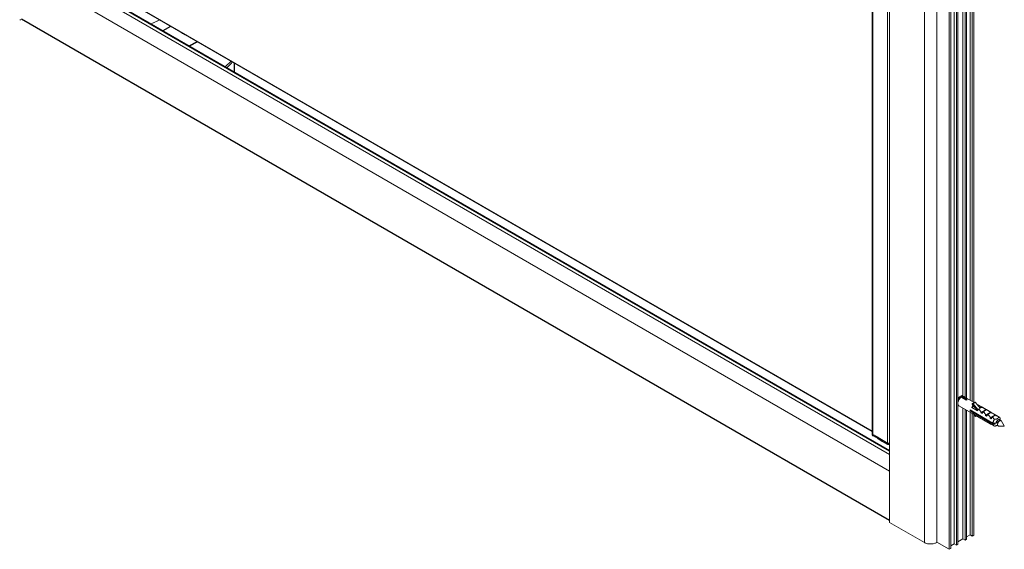
# Model space of a CAD drawing. Extents: x -0.02 to 0.52, y -0.29 to 1.37.
# Drawn here: x 0.02 to 0.52, y -0.29 to -0.02 of the extents above; entities that cross this region are included whole.
import ezdxf

# ---------------------------------------------------------------- set-up
doc = ezdxf.new("R2010")
doc.units = 0

msp = doc.modelspace()

# ---------------------------------------------------------------- linework, layer by layer
at = {"lineweight": 0}
for points in [[(0.46472, -0.27205), (0.46472, 1.08826)], [(0.46485, -0.27224), (0.46485, 1.08808)], [(0.48249, 1.07792), (0.48249, -0.28242)], [(0.48874, -0.28237), (0.48874, 1.07542)], [(0.48881, -0.28228), (0.48881, 1.07553)], [(0.49945, 0.39482), (0.49945, -0.28335), (0.4987, -0.28378), (0.4987, 1.07403), (0.49945, 1.07446)], [(0.49758, 1.07338), (0.49758, -0.28314), (0.49585, -0.28414)], [(0.45603, -0.22765), (0.45603, 1.06126)], [(0.45639, -0.22817), (0.45639, 1.06074)], [(0.46372, -0.2319), (0.46372, 1.05585)], [(0.50204, 0.39317), (0.50204, -0.20838)], [(0.50315, 0.39252), (0.50315, -0.20886)], [(0.50389, 0.39209), (0.50389, -0.20929)], [(0.50563, 0.38926), (0.50563, -0.21028)], [(0.50675, 0.38908), (0.50675, -0.21092)], [(0.50749, 0.38896), (0.50749, -0.21135)], [(0.46472, -0.23606), (0.02977, 0.01505)], [(0.46472, -0.23778), (0.02829, 0.01419)], [(0.46472, -0.23578), (0.03481, 0.01245)], [(0.46472, -0.24618), (0.02459, 0.00793)], [(0.45603, -0.22605), (0.04757, 0.00977)], [(0.45603, -0.22619), (0.04767, 0.00958)], [(0.02421, -0.01748), (0.024, -0.01754), (0.02378, -0.01754), (0.02358, -0.01748)], [(0.46472, -0.27116), (0.02447, -0.01698)], [(0.46472, -0.27129), (0.02455, -0.01717)], [(0.09461, -0.01754), (0.09143, -0.01905), (0.09128, -0.01912), (0.09031, -0.01962)], [(0.09462, -0.01755), (0.09318, -0.01823), (0.09175, -0.01893), (0.09032, -0.01963)], [(0.09622, -0.02302), (0.10011, -0.0207)], [(0.09643, -0.02315), (0.10033, -0.02084)], [(0.10518, -0.02366), (0.10611, -0.02446), (0.10729, -0.02514), (0.10869, -0.02568)], [(0.11358, -0.02849), (0.10942, -0.03065)], [(0.11394, -0.02869), (0.10977, -0.03085)], [(0.12789, -0.04132), (0.12889, -0.04039), (0.12986, -0.03942), (0.1308, -0.03843)], [(0.12868, -0.04178), (0.12966, -0.04083), (0.13061, -0.03986), (0.13154, -0.03886)], [(0.13243, -0.04394), (0.13243, -0.03938)], [(0.13257, -0.04401), (0.13257, -0.03945)], [(0.49945, -0.20945), (0.49955, -0.20931), (0.49967, -0.20917), (0.4998, -0.20903), (0.49994, -0.20891), (0.50007, -0.20881), (0.5002, -0.20873), (0.50033, -0.20867), (0.50047, -0.20861), (0.50061, -0.20858), (0.50071, -0.20857), (0.50084, -0.20858), (0.50105, -0.20864)], [(0.50063, -0.20917), (0.50054, -0.20922), (0.50046, -0.20929), (0.50038, -0.20935), (0.5003, -0.20942), (0.50016, -0.20957), (0.50008, -0.20965), (0.50001, -0.20974), (0.49995, -0.20984), (0.49988, -0.20993), (0.49983, -0.21003), (0.49978, -0.21013), (0.49973, -0.21023), (0.49969, -0.21034), (0.49965, -0.21044), (0.49962, -0.21054), (0.49959, -0.21064), (0.49957, -0.21075), (0.49956, -0.21085), (0.49954, -0.21104)], [(0.50032, -0.20934), (0.5002, -0.20943), (0.50008, -0.20952), (0.49998, -0.20963), (0.49988, -0.20976), (0.49979, -0.2099), (0.49971, -0.21004), (0.49964, -0.21018), (0.4996, -0.21033), (0.49956, -0.21047), (0.49954, -0.2107)], [(0.49957, -0.21106), (0.49964, -0.21083), (0.49972, -0.2106), (0.49982, -0.21038), (0.49993, -0.21016), (0.50006, -0.20996), (0.50019, -0.20975), (0.50033, -0.20956), (0.50048, -0.20937), (0.50065, -0.20919)], [(0.50012, -0.20886), (0.50063, -0.20915)], [(0.5002, -0.20874), (0.50032, -0.20898)], [(0.50062, -0.20917), (0.50031, -0.20935)], [(0.50061, -0.20858), (0.50065, -0.20871), (0.50067, -0.20887), (0.50068, -0.20902)], [(0.50068, -0.20914), (0.50069, -0.20902)], [(0.50071, -0.20912), (0.50106, -0.20883)], [(0.50105, -0.20883), (0.50105, -0.20827)], [(0.50155, -0.20799), (0.50106, -0.20827)], [(0.50106, -0.20827), (0.50362, -0.2103), (0.50106, -0.20882)], [(0.50155, -0.20798), (0.50412, -0.21001)], [(0.50261, -0.20855), (0.50251, -0.20849), (0.5024, -0.20845), (0.50229, -0.20843), (0.5021, -0.20841)], [(0.50262, -0.20855), (0.50773, -0.21149)], [(0.5, -0.21309), (0.49986, -0.213), (0.49975, -0.21288), (0.49965, -0.21274), (0.49956, -0.21257), (0.4995, -0.2124), (0.49948, -0.2123), (0.49947, -0.21219), (0.49946, -0.21209), (0.49945, -0.21198), (0.49945, -0.21188), (0.49945, -0.21177), (0.49946, -0.21164), (0.49947, -0.21152), (0.49949, -0.2114), (0.49952, -0.21128), (0.49954, -0.21116), (0.49954, -0.21106), (0.49945, -0.21099)], [(0.49945, -0.21118), (0.49954, -0.21111)], [(0.49953, -0.21068), (0.49953, -0.21104)], [(0.49999, -0.21309), (0.50652, -0.21687)], [(0.50204, -0.21427), (0.50204, -0.28055)], [(0.50411, -0.21003), (0.50387, -0.21006), (0.50371, -0.21016), (0.50362, -0.21032)], [(0.50719, -0.21291), (0.50693, -0.21323), (0.50671, -0.21359), (0.50652, -0.214)], [(0.50759, -0.21339), (0.50652, -0.214)], [(0.50942, -0.21565), (0.50652, -0.214)], [(0.50725, -0.21214), (0.50717, -0.21207), (0.50708, -0.21201), (0.50697, -0.21197), (0.50687, -0.21199), (0.5068, -0.21208), (0.50679, -0.21221), (0.50681, -0.21234), (0.50686, -0.21247), (0.50694, -0.21259)], [(0.50811, -0.21127), (0.50687, -0.21199)], [(0.50694, -0.21259), (0.50919, -0.21536)], [(0.50848, -0.21143), (0.50724, -0.21214)], [(0.50957, -0.21501), (0.50725, -0.21214)], [(0.50848, -0.21144), (0.50841, -0.21136), (0.50832, -0.21129), (0.50811, -0.21127)], [(0.51081, -0.21429), (0.50848, -0.21142)], [(0.5093, -0.2124), (0.50975, -0.21266), (0.5094, -0.21256)], [(0.51013, -0.21469), (0.51004, -0.2148), (0.50994, -0.21491), (0.50984, -0.21503), (0.50974, -0.21516), (0.50965, -0.21528), (0.50957, -0.21542), (0.50951, -0.2155), (0.50942, -0.21567)], [(0.51142, -0.21364), (0.51073, -0.21327), (0.5101, -0.21296), (0.50952, -0.21271)], [(0.51147, -0.21391), (0.50956, -0.21501)], [(0.50979, -0.21268), (0.51155, -0.21369)], [(0.51013, -0.21467), (0.51042, -0.21516), (0.51084, -0.21572), (0.51137, -0.21635)], [(0.51142, -0.21364), (0.51064, -0.21409)], [(0.51162, -0.21374), (0.51075, -0.21423)], [(0.51154, -0.21369), (0.51142, -0.21364)], [(0.51208, -0.214), (0.51195, -0.21395), (0.51183, -0.21392), (0.51169, -0.2139), (0.51147, -0.21391)], [(0.51374, -0.21498), (0.51289, -0.21453), (0.51213, -0.21417), (0.51147, -0.21391)], [(0.51161, -0.21373), (0.51208, -0.214)], [(0.51212, -0.21403), (0.51386, -0.21503)], [(0.50389, -0.21534), (0.50389, -0.28078), (0.50315, -0.2812), (0.50315, -0.21491)], [(0.50563, -0.21635), (0.50563, -0.27848), (0.50389, -0.27949)], [(0.50565, -0.21515), (0.51726, -0.22186)], [(0.50565, -0.21517), (0.50565, -0.21574)], [(0.50613, -0.21547), (0.50565, -0.21573)], [(0.50565, -0.21573), (0.51726, -0.22242)], [(0.50726, -0.21611), (0.50613, -0.21546)], [(0.50652, -0.21685), (0.5071, -0.21718)], [(0.50749, -0.21742), (0.50749, -0.2787), (0.50675, -0.27913), (0.50675, -0.21699)], [(0.50716, -0.21723), (0.50884, -0.2182)], [(0.50806, -0.21775), (0.50803, -0.21786), (0.50803, -0.21799), (0.50805, -0.21809), (0.5081, -0.21818), (0.50815, -0.21827), (0.50821, -0.21835), (0.50829, -0.21842), (0.50848, -0.21849)], [(0.50848, -0.21848), (0.50924, -0.21842)], [(0.50885, -0.21819), (0.50942, -0.21852)], [(0.50949, -0.21553), (0.50919, -0.21536)], [(0.50949, -0.21857), (0.51117, -0.21954)], [(0.50956, -0.21541), (0.50956, -0.21501)], [(0.51395, -0.21508), (0.51117, -0.21667)], [(0.51246, -0.21603), (0.51237, -0.21612), (0.51228, -0.21622), (0.5122, -0.21632), (0.51207, -0.21649), (0.51196, -0.21666), (0.51185, -0.21683), (0.51175, -0.21701), (0.51117, -0.21667)], [(0.51136, -0.21635), (0.5113, -0.21646), (0.51124, -0.21657), (0.51117, -0.21668)], [(0.51117, -0.21953), (0.51175, -0.21986)], [(0.51376, -0.21498), (0.51136, -0.21635)], [(0.51245, -0.21601), (0.51274, -0.2165), (0.51316, -0.21705), (0.51368, -0.21769)], [(0.51379, -0.21525), (0.51246, -0.21603)], [(0.51627, -0.21642), (0.51349, -0.21802)], [(0.51369, -0.2177), (0.51363, -0.21781), (0.51356, -0.21792), (0.5135, -0.21802)], [(0.5135, -0.21801), (0.51407, -0.21835)], [(0.51607, -0.21631), (0.5137, -0.2177)], [(0.51387, -0.21503), (0.51375, -0.21498)], [(0.5144, -0.21534), (0.51428, -0.21529), (0.51415, -0.21526), (0.51401, -0.21524), (0.51379, -0.21525)], [(0.51607, -0.21632), (0.51521, -0.21587), (0.51445, -0.21551), (0.51379, -0.21525)], [(0.51395, -0.21507), (0.5144, -0.21534)], [(0.51478, -0.21737), (0.51469, -0.21746), (0.51461, -0.21756), (0.51452, -0.21767), (0.5144, -0.21783), (0.51428, -0.218), (0.51417, -0.21818), (0.51407, -0.21836)], [(0.51444, -0.21537), (0.5162, -0.21637)], [(0.51612, -0.21659), (0.51478, -0.21737)], [(0.51478, -0.21737), (0.51507, -0.21784), (0.51548, -0.2184), (0.51602, -0.21904)], [(0.51858, -0.21776), (0.51582, -0.21936)], [(0.51601, -0.21904), (0.51595, -0.21915), (0.51588, -0.21925), (0.51582, -0.21936), (0.5164, -0.21969)], [(0.51839, -0.21767), (0.51601, -0.21904)], [(0.51619, -0.21637), (0.51607, -0.21632)], [(0.51839, -0.21765), (0.51754, -0.21721), (0.51677, -0.21685), (0.51611, -0.21659)], [(0.51673, -0.21668), (0.5166, -0.21663), (0.51648, -0.21661), (0.51634, -0.21659), (0.51612, -0.2166)], [(0.51626, -0.21642), (0.51672, -0.21668)], [(0.51711, -0.21871), (0.51702, -0.2188), (0.51693, -0.2189), (0.51684, -0.21901), (0.51672, -0.21917), (0.5166, -0.21934), (0.5165, -0.21952), (0.5164, -0.21969)], [(0.51676, -0.21671), (0.51851, -0.21773)], [(0.5171, -0.21871), (0.51732, -0.21908), (0.51762, -0.2195), (0.518, -0.21998)], [(0.51844, -0.21794), (0.51711, -0.21871)], [(0.51881, -0.22186), (0.51726, -0.22186), (0.51729, -0.22165), (0.51733, -0.22143), (0.51739, -0.22122), (0.51747, -0.22102), (0.51755, -0.2208), (0.51765, -0.22059), (0.51776, -0.22038), (0.51788, -0.22018), (0.51801, -0.21998), (0.5182, -0.21998), (0.5184, -0.21997), (0.51859, -0.21995), (0.51879, -0.21993), (0.51897, -0.21989), (0.51915, -0.21985), (0.51932, -0.21979), (0.51949, -0.21972), (0.51964, -0.21962), (0.51972, -0.21955), (0.51981, -0.21947), (0.51989, -0.21939), (0.51995, -0.2193), (0.52001, -0.21921), (0.52005, -0.21911), (0.5201, -0.21902), (0.52013, -0.21892), (0.5202, -0.21873)], [(0.51852, -0.21773), (0.5184, -0.21766)], [(0.5186, -0.21776), (0.51905, -0.21802), (0.51893, -0.21798), (0.5188, -0.21795), (0.51866, -0.21793), (0.51844, -0.21794)], [(0.52019, -0.21871), (0.51954, -0.2184), (0.51896, -0.21814), (0.51844, -0.21793)], [(0.51909, -0.21805), (0.5204, -0.21881)], [(0.52041, -0.2188), (0.5202, -0.21871)], [(0.52094, -0.21974), (0.52092, -0.21962), (0.52089, -0.21951), (0.52086, -0.21939), (0.52081, -0.21928), (0.52076, -0.21917), (0.52071, -0.21908), (0.52064, -0.219), (0.52057, -0.21893), (0.52041, -0.21881)], [(0.52093, -0.22031), (0.52093, -0.22012), (0.52094, -0.21993), (0.52094, -0.21973)], [(0.51181, -0.21991), (0.51349, -0.22088)], [(0.5135, -0.22087), (0.51407, -0.2212)], [(0.51414, -0.22125), (0.51581, -0.22223)], [(0.51582, -0.22222), (0.5164, -0.22254)], [(0.51646, -0.2226), (0.51779, -0.22335)], [(0.51801, -0.22344), (0.51778, -0.22335), (0.51766, -0.22328), (0.51756, -0.22317), (0.51749, -0.22309), (0.51744, -0.22299), (0.51738, -0.22289), (0.51734, -0.22278), (0.5173, -0.22267), (0.51728, -0.22255), (0.51726, -0.22244), (0.51836, -0.22244)], [(0.51942, -0.22304), (0.51928, -0.22311), (0.51913, -0.22317), (0.51898, -0.22322), (0.51883, -0.22326), (0.51867, -0.2233), (0.5185, -0.22335), (0.51833, -0.22338), (0.51817, -0.22342), (0.51801, -0.22345)], [(0.51881, -0.22186), (0.52093, -0.22064)], [(0.51882, -0.22186), (0.51886, -0.22169), (0.51891, -0.22151), (0.51898, -0.22135), (0.51905, -0.22119), (0.51914, -0.22103), (0.51927, -0.22084), (0.51938, -0.22071), (0.5195, -0.22057), (0.51962, -0.22046), (0.51975, -0.22036), (0.51988, -0.22028), (0.52, -0.22022), (0.52013, -0.22017), (0.52026, -0.22014), (0.52037, -0.22013), (0.52048, -0.22015), (0.52062, -0.22019), (0.52071, -0.22025), (0.52078, -0.22032), (0.52084, -0.22042), (0.52089, -0.22053), (0.52093, -0.22064), (0.52103, -0.22061), (0.52114, -0.2206), (0.52125, -0.22061), (0.52144, -0.22068), (0.52154, -0.22075), (0.52164, -0.22088)], [(0.51942, -0.22303), (0.51991, -0.22332)], [(0.52293, -0.22339), (0.52019, -0.22339), (0.52003, -0.22337), (0.51991, -0.22332), (0.51978, -0.22322), (0.51971, -0.22314), (0.51965, -0.22301), (0.51962, -0.22291), (0.5196, -0.22281), (0.51959, -0.2227), (0.51959, -0.22259), (0.5196, -0.22246), (0.51962, -0.22234), (0.51964, -0.22221), (0.51968, -0.22208), (0.51972, -0.22195), (0.51977, -0.22183), (0.51983, -0.2217), (0.5199, -0.22157), (0.51997, -0.22145), (0.52006, -0.22133), (0.52015, -0.22122), (0.52023, -0.22112), (0.52032, -0.22102), (0.52042, -0.22093), (0.52068, -0.22075), (0.52089, -0.22065)], [(0.52093, -0.22036), (0.52144, -0.22067)], [(0.52164, -0.22088), (0.52303, -0.22325)], [(0.52297, -0.22325), (0.52293, -0.2234)], [(0.52303, -0.22325), (0.52297, -0.22339)], [(0.45603, -0.22708), (0.45605, -0.2272), (0.45613, -0.22737), (0.45621, -0.22746), (0.4563, -0.22754), (0.45639, -0.2276)], [(0.45609, -0.22732), (0.45604, -0.22717)], [(0.45621, -0.22746), (0.4561, -0.22732)], [(0.45639, -0.22761), (0.45622, -0.22748)], [(0.46336, -0.2317), (0.46277, -0.23137), (0.46219, -0.23104), (0.4616, -0.23069), (0.45986, -0.22968), (0.45812, -0.22865), (0.45639, -0.2276), (0.45708, -0.22802), (0.45778, -0.22844), (0.45847, -0.22885), (0.45867, -0.22898), (0.45887, -0.2291), (0.45908, -0.22923), (0.4596, -0.22954), (0.46013, -0.22984), (0.46066, -0.23014), (0.46127, -0.2305)], [(0.45639, -0.22817), (0.45872, -0.22958), (0.46106, -0.23096), (0.46342, -0.23231)], [(0.45648, -0.22837), (0.45881, -0.22977), (0.46115, -0.23116), (0.4635, -0.23251)], [(0.46127, -0.2305), (0.4616, -0.23071)], [(0.4616, -0.23069), (0.46231, -0.2311), (0.46301, -0.23151), (0.46373, -0.23191)], [(0.46341, -0.23174), (0.46341, -0.23229)], [(0.46472, -0.23267), (0.46458, -0.23269), (0.46444, -0.23271), (0.4643, -0.23271), (0.46416, -0.2327), (0.46402, -0.23268), (0.46389, -0.23266), (0.46375, -0.23262), (0.46362, -0.23257), (0.4635, -0.23251), (0.46343, -0.23242), (0.46342, -0.23231), (0.46354, -0.23237), (0.46368, -0.23242), (0.46381, -0.23246), (0.46396, -0.23249), (0.4641, -0.23251), (0.46426, -0.23252), (0.46441, -0.23252), (0.46457, -0.23251), (0.46472, -0.23249)], [(0.46372, -0.2319), (0.46382, -0.23196), (0.46393, -0.23202), (0.46404, -0.23207), (0.46421, -0.23215), (0.46438, -0.23222), (0.46455, -0.23229), (0.46472, -0.23236)], [(0.46472, -0.27205), (0.46477, -0.27216), (0.46485, -0.27224)], [(0.46485, -0.27224), (0.4825, -0.28242)], [(0.50675, -0.27913), (0.50563, -0.27848)], [(0.48249, -0.28242), (0.48274, -0.28255), (0.48299, -0.28267), (0.48326, -0.28277), (0.48353, -0.28286), (0.48412, -0.28301), (0.48506, -0.28314), (0.486, -0.28315), (0.48694, -0.28303), (0.48784, -0.28279), (0.48815, -0.28267), (0.48845, -0.28254), (0.48874, -0.28238), (0.48882, -0.28228)], [(0.49511, -0.28585), (0.48885, -0.28223)], [(0.4987, -0.28378), (0.49758, -0.28314)], [(0.50315, -0.2812), (0.50204, -0.28056), (0.49945, -0.28206)]]:
    msp.add_lwpolyline(points, dxfattribs=at)
for points in [[(0.49511, 1.07195), (0.49585, 1.07238), (0.49585, -0.28542), (0.49511, -0.28585)], [(0.45603, -0.22766), (0.45604, -0.22779), (0.45608, -0.22791), (0.45613, -0.22804), (0.4562, -0.22815), (0.45633, -0.22827), (0.45647, -0.22837), (0.45641, -0.22829), (0.45639, -0.22817), (0.45627, -0.22809), (0.45617, -0.22799), (0.45611, -0.22791), (0.45605, -0.2278)]]:
    msp.add_lwpolyline(points, close=True, dxfattribs=at)

doc.saveas('drawing.dxf')
